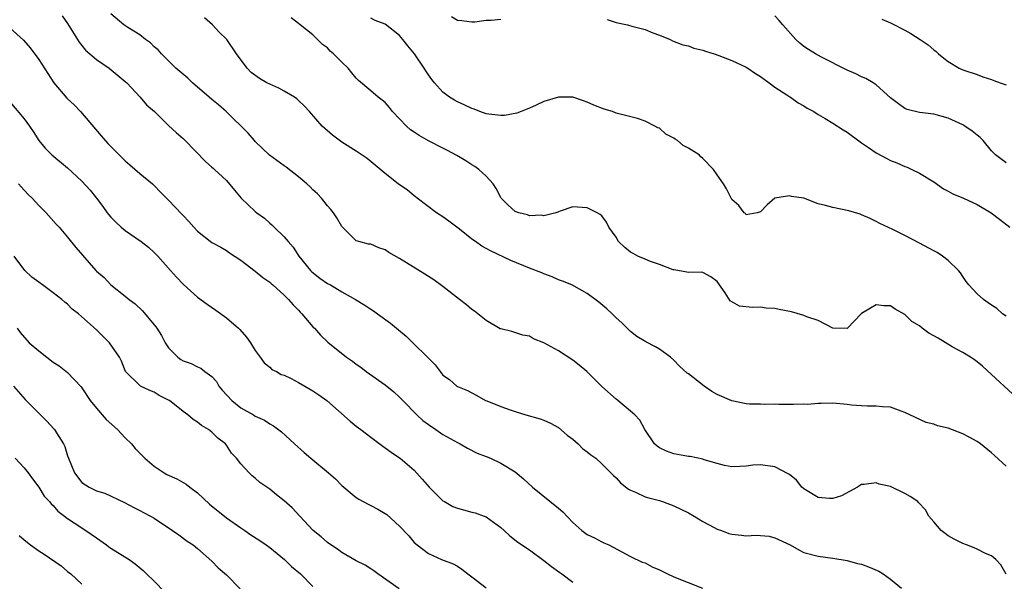
# Model space of a CAD drawing. Units: inches. Extents: x 2538000 to 2541000, y 1554000 to 1557000.
# Drawn here: x 2538722 to 2538859, y 1554138 to 1554216 of the extents above; entities that cross this region are included whole.
import ezdxf

# ---------------------------------------------------------------- set-up
doc = ezdxf.new("R2010")
doc.units = ezdxf.units.IN
doc.header["$MEASUREMENT"] = 0
doc.layers.add('LD25381554_2ft', color=21, linetype='Continuous')

msp = doc.modelspace()

# ---------------------------------------------------------------- linework, layer by layer
at = {"layer": 'LD25381554_2ft'}
for points, elevation in [([(2538728.27, 1554216.27), (2538729, 1554215.22), (2538730.61, 1554212.61), (2538731, 1554212.14), (2538731.5, 1554211.5), (2538733, 1554210.22), (2538734.76, 1554209), (2538737, 1554207.18), (2538737.19, 1554207), (2538739.08, 1554205), (2538739.94, 1554203.94), (2538741.03, 1554203), (2538743, 1554201.08), (2538744.08, 1554200.08), (2538745, 1554199.29), (2538745.3, 1554199), (2538748.11, 1554196.11), (2538749, 1554195.33), (2538749.16, 1554195.16), (2538749.35, 1554195), (2538751, 1554193.45), (2538752.12, 1554192.12), (2538753.03, 1554191), (2538755, 1554189.19), (2538755.23, 1554189), (2538756.27, 1554188.27), (2538757, 1554187.55), (2538757.32, 1554187.32), (2538757.61, 1554187), (2538759, 1554185.67), (2538759.55, 1554185), (2538760.25, 1554184.25), (2538761.02, 1554183), (2538762.65, 1554181), (2538762.82, 1554180.82), (2538763.94, 1554179.94), (2538765, 1554179.22), (2538765.43, 1554179), (2538767, 1554178.05), (2538768.88, 1554177), (2538770.19, 1554176.19), (2538771, 1554175.64), (2538771.4, 1554175.4), (2538771.94, 1554175), (2538773.73, 1554173.73), (2538774.55, 1554173), (2538775.9, 1554171.9), (2538776.85, 1554171), (2538778.88, 1554169), (2538779, 1554168.85), (2538779.94, 1554167.94), (2538780.61, 1554167), (2538781, 1554166.53), (2538781.89, 1554165.89), (2538782.94, 1554165), (2538783, 1554164.96), (2538784.4, 1554164.4), (2538785, 1554164.06), (2538785.71, 1554163.71), (2538786.92, 1554163), (2538787.06, 1554162.94), (2538789, 1554162.18), (2538790.3, 1554161.7), (2538791, 1554161.46), (2538792.48, 1554161), (2538794.48, 1554160.48), (2538795, 1554160.29), (2538795.88, 1554159.88), (2538797, 1554159.26), (2538798.21, 1554158.21), (2538799, 1554157.63), (2538799.75, 1554157), (2538800.35, 1554156.35), (2538801, 1554155.91), (2538801.49, 1554155.49), (2538802.18, 1554155), (2538803, 1554154.24), (2538804.25, 1554153), (2538804.61, 1554152.61), (2538805, 1554152.28), (2538805.59, 1554151.59), (2538806.72, 1554150.72), (2538807, 1554150.59), (2538807.68, 1554150.32), (2538809, 1554149.69), (2538809.53, 1554149.53), (2538811, 1554149.14), (2538811.43, 1554149), (2538813, 1554148.43), (2538815, 1554147.45), (2538815.79, 1554147), (2538817, 1554146.24), (2538818.57, 1554145.43), (2538819, 1554145.19), (2538819.58, 1554145), (2538820.61, 1554144.61), (2538821, 1554144.5), (2538822.38, 1554144.38), (2538823, 1554144.29), (2538824.38, 1554144.38), (2538825, 1554144.33), (2538826.2, 1554144.2), (2538827, 1554144.01), (2538829.08, 1554143), (2538830.31, 1554142.31), (2538831, 1554141.98), (2538833, 1554141.43), (2538835, 1554141.18), (2538837, 1554140.86), (2538838.45, 1554140.45), (2538839, 1554140.33), (2538839.97, 1554139.97), (2538841.37, 1554139.36), (2538841.97, 1554139), (2538843, 1554138.29), (2538844.54, 1554137)], 8718), ([(2538859, 1554138.95), (2538858.27, 1554140.27), (2538857.61, 1554141), (2538857, 1554141.48), (2538856.18, 1554141.82), (2538855, 1554142.42), (2538854.59, 1554142.59), (2538853.53, 1554143), (2538853, 1554143.22), (2538851.81, 1554143.81), (2538851, 1554144.29), (2538850.57, 1554144.57), (2538850.01, 1554145), (2538849, 1554146.19), (2538848.32, 1554147), (2538847.87, 1554147.87), (2538846.9, 1554148.9), (2538846.78, 1554149), (2538845.73, 1554149.73), (2538845, 1554150.12), (2538843, 1554151.08), (2538841.43, 1554151.43), (2538841, 1554151.61), (2538839.37, 1554151.37), (2538839, 1554151.38), (2538838.43, 1554151), (2538836.19, 1554149.81), (2538835, 1554149.42), (2538834.57, 1554149.43), (2538833, 1554149.58), (2538831, 1554150.79), (2538830.88, 1554150.88), (2538830.74, 1554151), (2538829.97, 1554151.97), (2538829, 1554152.74), (2538828.84, 1554152.84), (2538827, 1554153.81), (2538825, 1554154.09), (2538823.95, 1554154.05), (2538823, 1554153.9), (2538822.11, 1554153.89), (2538821, 1554153.81), (2538820, 1554154), (2538819, 1554154.28), (2538817.19, 1554154.81), (2538817, 1554154.89), (2538815.25, 1554155.25), (2538815, 1554155.26), (2538813, 1554155.63), (2538811.98, 1554155.98), (2538811, 1554156.46), (2538810.68, 1554156.68), (2538810.32, 1554157), (2538808.96, 1554159), (2538808.29, 1554160.29), (2538807.58, 1554161), (2538807, 1554161.55), (2538805.24, 1554163), (2538805, 1554163.18), (2538803, 1554164.96), (2538800.92, 1554167), (2538799.89, 1554167.89), (2538799, 1554168.59), (2538797, 1554169.87), (2538795, 1554171.01), (2538793.55, 1554171.55), (2538793, 1554171.89), (2538792.05, 1554172.05), (2538790.54, 1554172.54), (2538789, 1554172.91), (2538788.95, 1554172.95), (2538787, 1554174.09), (2538785.37, 1554175.38), (2538785, 1554175.62), (2538784.26, 1554176.26), (2538783.29, 1554177), (2538781, 1554178.81), (2538779.73, 1554179.73), (2538778.5, 1554180.5), (2538775, 1554182.66), (2538773.5, 1554183.5), (2538773, 1554183.85), (2538772.14, 1554184.14), (2538771, 1554184.63), (2538770.67, 1554184.67), (2538769.34, 1554185), (2538769, 1554185.13), (2538767, 1554187.1), (2538766.28, 1554188.28), (2538765.83, 1554189), (2538765.46, 1554189.46), (2538765, 1554189.94), (2538764.17, 1554191), (2538763.63, 1554191.63), (2538763, 1554192.17), (2538762.59, 1554192.59), (2538762.13, 1554193), (2538761, 1554193.95), (2538759.29, 1554195.29), (2538759, 1554195.49), (2538756.99, 1554196.99), (2538755, 1554198.88), (2538754.88, 1554199), (2538754.03, 1554200.03), (2538750.96, 1554203), (2538749.92, 1554203.92), (2538749, 1554204.67), (2538748.63, 1554205), (2538746.29, 1554207), (2538745.64, 1554207.64), (2538744.56, 1554208.56), (2538744.01, 1554209), (2538743, 1554210.03), (2538742.03, 1554211), (2538741.55, 1554211.55), (2538741, 1554211.99), (2538740.51, 1554212.51), (2538739.81, 1554213), (2538739, 1554213.61), (2538737.37, 1554214.63), (2538736.82, 1554215), (2538735, 1554216.55)], 8720), ([(2538859, 1554153.9), (2538857.41, 1554155.41), (2538857, 1554155.76), (2538855.47, 1554157), (2538855, 1554157.34), (2538853.91, 1554157.91), (2538853, 1554158.4), (2538851, 1554159.16), (2538849.49, 1554159.49), (2538849, 1554159.71), (2538847.96, 1554159.96), (2538845.69, 1554161), (2538845, 1554161.36), (2538844.48, 1554161.52), (2538843, 1554162.07), (2538841.89, 1554162.11), (2538841, 1554162.22), (2538839.8, 1554162.2), (2538839, 1554162.26), (2538837.62, 1554162.38), (2538837, 1554162.47), (2538835, 1554162.63), (2538833.41, 1554162.59), (2538833, 1554162.59), (2538831.53, 1554162.47), (2538831, 1554162.48), (2538829.57, 1554162.43), (2538829, 1554162.47), (2538827.55, 1554162.45), (2538827, 1554162.51), (2538825.54, 1554162.46), (2538825, 1554162.5), (2538823.48, 1554162.52), (2538823, 1554162.56), (2538821, 1554162.95), (2538819, 1554163.85), (2538818.26, 1554164.26), (2538817.21, 1554165), (2538815, 1554166.7), (2538814.81, 1554166.81), (2538813.75, 1554167.75), (2538813, 1554168.61), (2538812.54, 1554169), (2538811, 1554170.1), (2538810.43, 1554170.43), (2538809.11, 1554171.11), (2538807.88, 1554171.88), (2538807, 1554172.56), (2538806.5, 1554173), (2538805.77, 1554173.77), (2538805, 1554174.46), (2538804.46, 1554175), (2538803.7, 1554175.7), (2538802.61, 1554176.61), (2538801, 1554177.82), (2538798.84, 1554179), (2538797.55, 1554179.55), (2538797, 1554179.73), (2538796.13, 1554180.13), (2538795, 1554180.54), (2538794.69, 1554180.69), (2538793, 1554181.34), (2538790.4, 1554182.4), (2538787.68, 1554183.68), (2538787, 1554184.06), (2538786.38, 1554184.38), (2538785.49, 1554185), (2538785, 1554185.36), (2538783.28, 1554186.72), (2538781.83, 1554187.83), (2538781, 1554188.43), (2538780.11, 1554189), (2538777.43, 1554191), (2538777.2, 1554191.2), (2538777, 1554191.34), (2538776.11, 1554192.11), (2538774.82, 1554193), (2538773, 1554194.42), (2538770.52, 1554196.52), (2538769, 1554197.54), (2538767, 1554198.78), (2538765.72, 1554199.72), (2538764.65, 1554200.65), (2538764.29, 1554201), (2538762.51, 1554203), (2538761.78, 1554203.78), (2538761, 1554204.54), (2538760.76, 1554204.76), (2538760.46, 1554205), (2538759, 1554205.85), (2538758.26, 1554206.26), (2538757, 1554206.78), (2538756.61, 1554207), (2538755.58, 1554207.58), (2538754.42, 1554208.42), (2538753.86, 1554209), (2538752.42, 1554211), (2538751.07, 1554213), (2538750, 1554214), (2538749.1, 1554215), (2538747.98, 1554215.98)], 8722), ([(2538859.91, 1554163.91), (2538857, 1554166.61), (2538855.74, 1554167.74), (2538855, 1554168.36), (2538854.63, 1554168.63), (2538854.09, 1554169), (2538853, 1554169.64), (2538851.55, 1554170.45), (2538849.62, 1554171.62), (2538849, 1554171.97), (2538848.32, 1554172.32), (2538847.37, 1554173), (2538847, 1554173.32), (2538845.96, 1554173.96), (2538845, 1554174.89), (2538843.65, 1554175.65), (2538843, 1554176.13), (2538842.09, 1554176.09), (2538841, 1554176.26), (2538839, 1554175.06), (2538838.93, 1554175), (2538837.06, 1554173), (2538837, 1554172.96), (2538835, 1554173), (2538833, 1554174.07), (2538831.41, 1554174.59), (2538831, 1554174.79), (2538830.85, 1554174.84), (2538829.28, 1554175.28), (2538827.59, 1554175.59), (2538827, 1554175.75), (2538825.79, 1554175.79), (2538825, 1554175.92), (2538823.87, 1554175.87), (2538822.08, 1554176.08), (2538820.81, 1554176.81), (2538820.11, 1554177.89), (2538819, 1554179.48), (2538818.13, 1554180.13), (2538817, 1554180.74), (2538816.75, 1554180.75), (2538815, 1554180.72), (2538814.78, 1554180.78), (2538813.56, 1554181), (2538813, 1554181.08), (2538812.89, 1554181.11), (2538811, 1554181.85), (2538809.75, 1554182.25), (2538809, 1554182.56), (2538808.02, 1554183), (2538807.35, 1554183.35), (2538807, 1554183.55), (2538806.2, 1554184.2), (2538805.32, 1554185), (2538805, 1554185.61), (2538803.98, 1554187), (2538803.68, 1554187.68), (2538803, 1554188.57), (2538802.77, 1554188.77), (2538802.37, 1554189), (2538801, 1554189.7), (2538800.28, 1554189.72), (2538799, 1554189.81), (2538797.23, 1554189.23), (2538797, 1554189.14), (2538796.91, 1554189.09), (2538796.64, 1554189), (2538795, 1554188.59), (2538794.66, 1554188.66), (2538793, 1554188.59), (2538792.7, 1554188.7), (2538791.51, 1554189), (2538791, 1554189.19), (2538790.04, 1554190.04), (2538789.06, 1554191), (2538789, 1554191.09), (2538788.37, 1554192.37), (2538787.94, 1554193), (2538787, 1554194.07), (2538785.99, 1554195), (2538785.41, 1554195.41), (2538785, 1554195.65), (2538784.19, 1554196.19), (2538782.94, 1554196.94), (2538781.64, 1554197.64), (2538781, 1554197.94), (2538779, 1554198.94), (2538777.71, 1554199.71), (2538777, 1554200.15), (2538776.5, 1554200.5), (2538775.96, 1554201), (2538774.03, 1554203), (2538773.59, 1554203.59), (2538773, 1554204.25), (2538772.59, 1554204.59), (2538772.04, 1554205), (2538771, 1554205.9), (2538769.31, 1554207.31), (2538769, 1554207.63), (2538768.36, 1554208.36), (2538767.89, 1554209), (2538767, 1554209.84), (2538765.86, 1554211), (2538765.39, 1554211.39), (2538765, 1554211.83), (2538764.31, 1554212.31), (2538763, 1554213.63), (2538761.23, 1554215), (2538761, 1554215.21), (2538759.98, 1554215.98)], 8724), ([(2538859, 1554174.66), (2538858.52, 1554175), (2538857.73, 1554175.73), (2538857, 1554176.2), (2538856.55, 1554176.55), (2538855.86, 1554177), (2538855, 1554177.77), (2538853.85, 1554179), (2538853.5, 1554179.5), (2538853, 1554180.16), (2538852.68, 1554180.68), (2538852.4, 1554181), (2538851, 1554182.41), (2538850.22, 1554183), (2538849.48, 1554183.48), (2538849, 1554183.71), (2538847, 1554184.81), (2538845, 1554185.86), (2538843.32, 1554186.68), (2538841.52, 1554187.52), (2538841, 1554187.8), (2538840.2, 1554188.2), (2538839, 1554188.73), (2538838.79, 1554188.79), (2538837.25, 1554189.25), (2538835, 1554189.71), (2538833.98, 1554190.02), (2538833, 1554190.25), (2538831, 1554191.02), (2538829.27, 1554191.27), (2538829, 1554191.33), (2538826.98, 1554191), (2538825.9, 1554190.1), (2538825, 1554189.12), (2538824.51, 1554189), (2538823, 1554188.73), (2538822.9, 1554188.9), (2538822.75, 1554189), (2538822, 1554190), (2538821, 1554190.85), (2538820.91, 1554191), (2538820.29, 1554192.29), (2538819.88, 1554193), (2538819, 1554194.23), (2538818.47, 1554195), (2538817, 1554196.52), (2538816.74, 1554196.74), (2538816.51, 1554197), (2538815, 1554197.94), (2538814.29, 1554198.29), (2538813.48, 1554199), (2538813.18, 1554199.17), (2538813, 1554199.31), (2538811.87, 1554199.87), (2538811, 1554200.69), (2538810.75, 1554200.75), (2538810.36, 1554201), (2538809, 1554201.67), (2538807.93, 1554202.07), (2538805, 1554202.81), (2538804.47, 1554203), (2538803.34, 1554203.34), (2538801.9, 1554203.9), (2538801, 1554204.33), (2538800.49, 1554204.49), (2538799, 1554204.99), (2538797, 1554205.02), (2538795, 1554204.39), (2538793.9, 1554203.9), (2538793, 1554203.46), (2538791.86, 1554203), (2538791.23, 1554202.77), (2538789.52, 1554202.48), (2538789, 1554202.45), (2538787.36, 1554202.64), (2538787, 1554202.71), (2538786.11, 1554203), (2538785.33, 1554203.33), (2538785, 1554203.42), (2538783.95, 1554203.95), (2538783, 1554204.35), (2538782.58, 1554204.58), (2538781.89, 1554205), (2538781, 1554205.68), (2538779.85, 1554207), (2538779.47, 1554207.47), (2538779, 1554208.09), (2538778.64, 1554208.64), (2538778.42, 1554209), (2538777.04, 1554211), (2538776.12, 1554212.12), (2538775.45, 1554213), (2538775, 1554213.55), (2538773, 1554215.12), (2538771.63, 1554215.63), (2538771, 1554215.93)], 8726), ([(2538782.17, 1554216.17), (2538783, 1554215.66), (2538783.62, 1554215.62), (2538785, 1554215.41), (2538785.44, 1554215.44), (2538787, 1554215.68), (2538787.67, 1554215.67), (2538789, 1554215.82)], 8728), ([(2538803.77, 1554215.77), (2538805, 1554215.33), (2538806.57, 1554215), (2538807.16, 1554214.84), (2538809, 1554214.37), (2538810.09, 1554213.91), (2538811, 1554213.58), (2538812.48, 1554213), (2538812.82, 1554212.82), (2538814.24, 1554212.24), (2538815, 1554212.1), (2538815.77, 1554211.77), (2538817, 1554211.51), (2538817.37, 1554211.37), (2538818.58, 1554211), (2538819.23, 1554210.77), (2538821, 1554210.06), (2538823, 1554209.14), (2538823.23, 1554209), (2538824.29, 1554208.29), (2538825, 1554207.88), (2538825.48, 1554207.48), (2538826.21, 1554207), (2538827, 1554206.4), (2538828.66, 1554205.33), (2538829.06, 1554205.06), (2538829.17, 1554205), (2538830.21, 1554204.21), (2538831, 1554203.81), (2538831.47, 1554203.47), (2538832.37, 1554203), (2538833, 1554202.61), (2538833.93, 1554202.07), (2538835, 1554201.4), (2538836.46, 1554200.46), (2538837, 1554200.16), (2538838.81, 1554198.81), (2538839, 1554198.7), (2538839.97, 1554198.03), (2538841, 1554197.3), (2538842.5, 1554196.5), (2538843, 1554196.25), (2538843.9, 1554195.9), (2538845, 1554195.42), (2538845.31, 1554195.31), (2538845.96, 1554195), (2538847, 1554194.47), (2538849, 1554193.26), (2538850.33, 1554192.33), (2538851, 1554192.01), (2538851.63, 1554191.63), (2538853.09, 1554191), (2538855, 1554190.12), (2538856.93, 1554189), (2538858.09, 1554188.09), (2538859.54, 1554187)], 8728), ([(2538859, 1554195.9), (2538857.56, 1554197), (2538857, 1554197.57), (2538855.83, 1554199), (2538855.43, 1554199.43), (2538855, 1554199.75), (2538854.31, 1554200.31), (2538853.3, 1554201), (2538853, 1554201.17), (2538851, 1554202.1), (2538849, 1554202.67), (2538847, 1554202.9), (2538845.31, 1554203.31), (2538845, 1554203.44), (2538844.09, 1554204.09), (2538843, 1554204.9), (2538841, 1554206.72), (2538840.58, 1554207), (2538839.6, 1554207.6), (2538839, 1554207.82), (2538838.21, 1554208.21), (2538837, 1554208.73), (2538833.46, 1554210.54), (2538832.62, 1554211), (2538831.62, 1554211.62), (2538831, 1554212.04), (2538830.46, 1554212.46), (2538829.89, 1554213), (2538828.07, 1554215), (2538827.6, 1554215.6), (2538827, 1554216.27)], 8730), ([(2538841.79, 1554215.79), (2538843, 1554215.31), (2538843.19, 1554215.19), (2538845, 1554214.27), (2538845.82, 1554213.82), (2538847.12, 1554213), (2538848.23, 1554212.23), (2538849, 1554211.55), (2538849.32, 1554211.32), (2538849.64, 1554211), (2538850.38, 1554210.38), (2538851, 1554209.92), (2538852.53, 1554209), (2538853, 1554208.79), (2538855, 1554208.12), (2538855.81, 1554207.81), (2538857, 1554207.44), (2538857.3, 1554207.3), (2538858.2, 1554207), (2538859, 1554206.7)], 8732), ([(2538721, 1554214.61), (2538722.92, 1554212.91), (2538723.82, 1554211.82), (2538725, 1554210.21), (2538726.26, 1554208.26), (2538727.09, 1554207), (2538728.88, 1554204.88), (2538729, 1554204.76), (2538729.92, 1554203.92), (2538730.78, 1554203), (2538733.66, 1554199.66), (2538734.6, 1554198.6), (2538735, 1554198.16), (2538737, 1554196.18), (2538737.62, 1554195.62), (2538739, 1554194.44), (2538740.75, 1554193), (2538741, 1554192.77), (2538741.87, 1554191.87), (2538743, 1554190.72), (2538744.82, 1554188.82), (2538745, 1554188.61), (2538745.81, 1554187.81), (2538746.5, 1554187), (2538747, 1554186.46), (2538749, 1554184.88), (2538750.24, 1554184.24), (2538751, 1554183.75), (2538751.44, 1554183.44), (2538753, 1554182.43), (2538755, 1554180.91), (2538756.05, 1554180.05), (2538757, 1554179.37), (2538757.19, 1554179.19), (2538757.43, 1554179), (2538759, 1554177.6), (2538759.62, 1554177), (2538760.24, 1554176.24), (2538761, 1554175.49), (2538761.22, 1554175.22), (2538761.47, 1554175), (2538763, 1554173.21), (2538763.2, 1554173), (2538764.03, 1554172.03), (2538765.06, 1554171.06), (2538767.66, 1554169), (2538768.46, 1554168.46), (2538769, 1554168.04), (2538769.62, 1554167.62), (2538770.38, 1554167), (2538773, 1554165.18), (2538774.21, 1554164.21), (2538775, 1554163.48), (2538775.44, 1554163), (2538777.38, 1554161), (2538778.23, 1554160.23), (2538779, 1554159.66), (2538780, 1554159), (2538781, 1554158.3), (2538783, 1554157.18), (2538783.4, 1554157), (2538784.39, 1554156.39), (2538785.72, 1554155.72), (2538787, 1554155.23), (2538787.57, 1554155), (2538789, 1554154.32), (2538791, 1554153.14), (2538792.17, 1554152.17), (2538793.42, 1554151), (2538797, 1554148.11), (2538797.59, 1554147.59), (2538799, 1554146.1), (2538800.26, 1554145), (2538801, 1554144.44), (2538801.98, 1554143.98), (2538803, 1554143.43), (2538803.31, 1554143.31), (2538803.98, 1554143), (2538807, 1554141.41), (2538808.61, 1554140.61), (2538809, 1554140.51), (2538809.97, 1554139.97), (2538811, 1554139.57), (2538811.37, 1554139.37), (2538812.12, 1554139), (2538813, 1554138.6), (2538816.97, 1554137)], 8716), ([(2538721, 1554204.36), (2538723, 1554201.99), (2538723.73, 1554201), (2538724.26, 1554200.26), (2538725.01, 1554199.01), (2538725.92, 1554197.92), (2538726.81, 1554197), (2538729, 1554195.24), (2538731, 1554193.36), (2538732.12, 1554192.12), (2538733.02, 1554191.02), (2538733.88, 1554189.88), (2538734.49, 1554189), (2538734.71, 1554188.71), (2538735, 1554188.39), (2538735.69, 1554187.69), (2538736.41, 1554187), (2538737, 1554186.52), (2538739.22, 1554185), (2538740.22, 1554184.22), (2538741, 1554183.5), (2538741.5, 1554183), (2538743.28, 1554181), (2538744.08, 1554180.08), (2538745.05, 1554179.05), (2538747, 1554177.29), (2538748.32, 1554176.32), (2538749.52, 1554175.52), (2538751, 1554174.46), (2538752.7, 1554173), (2538752.85, 1554172.85), (2538753.77, 1554171.77), (2538754.33, 1554171), (2538755, 1554169.91), (2538755.69, 1554169), (2538756.22, 1554168.22), (2538757, 1554167.64), (2538757.32, 1554167.32), (2538757.93, 1554167), (2538758.61, 1554166.61), (2538759, 1554166.49), (2538759.96, 1554166.04), (2538761, 1554165.49), (2538761.88, 1554165), (2538763, 1554164.34), (2538763.8, 1554163.8), (2538764.9, 1554163), (2538768.15, 1554160.15), (2538769, 1554159.47), (2538769.62, 1554159), (2538771, 1554157.91), (2538772.68, 1554156.68), (2538773, 1554156.47), (2538773.83, 1554155.83), (2538775, 1554155.07), (2538775.08, 1554155), (2538777, 1554153.35), (2538778.13, 1554152.13), (2538779.09, 1554151), (2538781, 1554149.13), (2538781.2, 1554149), (2538782.35, 1554148.35), (2538783, 1554148.08), (2538783.87, 1554147.87), (2538785, 1554147.55), (2538785.45, 1554147.45), (2538786.72, 1554147), (2538787, 1554146.88), (2538789, 1554145.44), (2538789.5, 1554145), (2538790.25, 1554144.25), (2538791.39, 1554143.39), (2538793, 1554142.31), (2538795, 1554140.87), (2538796.02, 1554140.02), (2538797.18, 1554139.18), (2538797.46, 1554139), (2538799, 1554137.84)], 8714), ([(2538722.2, 1554193), (2538722.57, 1554192.57), (2538723.53, 1554191.53), (2538724.09, 1554191), (2538725, 1554190), (2538725.51, 1554189.51), (2538726.06, 1554189), (2538727.43, 1554187.43), (2538727.83, 1554187), (2538729, 1554185.6), (2538730.17, 1554184.17), (2538732.9, 1554181), (2538733, 1554180.91), (2538734.05, 1554180.05), (2538735, 1554179.04), (2538737, 1554177.46), (2538737.53, 1554177), (2538738.37, 1554176.37), (2538739.4, 1554175.4), (2538741.22, 1554173.22), (2538741.36, 1554173), (2538742.02, 1554172.02), (2538742.53, 1554171), (2538743, 1554170.31), (2538744.27, 1554169), (2538744.69, 1554168.69), (2538745, 1554168.48), (2538746.11, 1554168.11), (2538747, 1554167.65), (2538747.47, 1554167.47), (2538748.04, 1554167), (2538749, 1554166.31), (2538749.62, 1554165.62), (2538749.97, 1554165), (2538750.44, 1554164.44), (2538751.75, 1554163), (2538753, 1554161.99), (2538754.76, 1554161), (2538755, 1554160.84), (2538756.27, 1554160.27), (2538757, 1554159.77), (2538757.52, 1554159.52), (2538758.66, 1554158.66), (2538760.44, 1554157), (2538761.8, 1554155.8), (2538762.68, 1554155), (2538765.17, 1554153), (2538766.14, 1554152.14), (2538767, 1554151.24), (2538769, 1554149.57), (2538769.34, 1554149.34), (2538770.65, 1554148.65), (2538771, 1554148.49), (2538771.97, 1554147.97), (2538773, 1554147.37), (2538773.22, 1554147.22), (2538775, 1554145.59), (2538776.27, 1554144.27), (2538777, 1554143.35), (2538777.41, 1554143), (2538779, 1554141.82), (2538780.78, 1554141), (2538782.41, 1554140.41), (2538783, 1554140.07), (2538783.64, 1554139.64), (2538784.43, 1554139), (2538785, 1554138.59), (2538787, 1554137.07)], 8712), ([(2538774.94, 1554136.94), (2538771.97, 1554139), (2538771.42, 1554139.42), (2538771, 1554139.72), (2538770.22, 1554140.22), (2538769, 1554140.82), (2538767, 1554141.97), (2538766.41, 1554142.41), (2538765.48, 1554143), (2538765, 1554143.36), (2538764.13, 1554144.13), (2538763.02, 1554145), (2538761.16, 1554147), (2538760.13, 1554148.13), (2538759, 1554149.13), (2538757.95, 1554149.95), (2538757, 1554150.72), (2538755.64, 1554151.64), (2538755, 1554152.24), (2538754.57, 1554152.57), (2538754.15, 1554153), (2538753, 1554154.24), (2538752.41, 1554155), (2538751.73, 1554155.73), (2538751, 1554156.83), (2538750.86, 1554157), (2538749.81, 1554157.81), (2538749, 1554158.64), (2538748.51, 1554159), (2538747.54, 1554159.54), (2538747, 1554160.01), (2538746.38, 1554160.38), (2538745.67, 1554161), (2538745, 1554161.49), (2538743.1, 1554163), (2538743, 1554163.07), (2538741.7, 1554163.7), (2538741, 1554164.17), (2538740.39, 1554164.39), (2538739.12, 1554165), (2538739, 1554165.07), (2538737.04, 1554167.04), (2538736.46, 1554168.46), (2538736.2, 1554169), (2538734.83, 1554171), (2538733.91, 1554171.91), (2538733, 1554172.8), (2538730.5, 1554175), (2538729.65, 1554175.65), (2538729, 1554176.33), (2538728.61, 1554176.61), (2538728.23, 1554177), (2538727, 1554177.93), (2538725.54, 1554179), (2538725, 1554179.37), (2538724.07, 1554180.07), (2538723.06, 1554181), (2538721.61, 1554183)], 8710), ([(2538722.02, 1554173), (2538722.43, 1554172.43), (2538723.7, 1554171), (2538725, 1554169.86), (2538726.15, 1554169), (2538727, 1554168.33), (2538727.82, 1554167.82), (2538729, 1554166.9), (2538730.9, 1554164.9), (2538731, 1554164.77), (2538732.13, 1554163), (2538733, 1554161.96), (2538734.37, 1554160.37), (2538735.93, 1554159), (2538737, 1554157.85), (2538737.86, 1554157), (2538738.37, 1554156.37), (2538739.69, 1554155), (2538741, 1554153.9), (2538742.37, 1554153), (2538742.77, 1554152.77), (2538744.14, 1554152.14), (2538745.44, 1554151.44), (2538745.96, 1554151), (2538747, 1554150.23), (2538748.65, 1554148.65), (2538751, 1554146.74), (2538753, 1554145.36), (2538753.57, 1554145), (2538754.41, 1554144.41), (2538755.63, 1554143.63), (2538756.52, 1554143), (2538757, 1554142.64), (2538759.05, 1554141), (2538760.04, 1554140.04), (2538761.28, 1554139), (2538763, 1554137.26)], 8708), ([(2538721.49, 1554165), (2538723.15, 1554163.15), (2538725, 1554161.24), (2538726.13, 1554160.13), (2538727.1, 1554159.1), (2538727.19, 1554159), (2538727.46, 1554158.54), (2538728.45, 1554157), (2538728.64, 1554156.64), (2538729, 1554155.36), (2538729.12, 1554155), (2538729.95, 1554153), (2538731, 1554151.67), (2538732, 1554151), (2538733, 1554150.5), (2538734.17, 1554150.17), (2538736.9, 1554148.9), (2538738.17, 1554148.17), (2538739, 1554147.78), (2538739.5, 1554147.5), (2538740.48, 1554147), (2538741, 1554146.71), (2538743.54, 1554145), (2538744.4, 1554144.4), (2538745.55, 1554143.55), (2538746.4, 1554143), (2538747, 1554142.52), (2538749, 1554140.76), (2538749.86, 1554139.86), (2538751, 1554138.86), (2538752.91, 1554136.91)], 8706), ([(2538721.76, 1554155), (2538723, 1554153.7), (2538723.54, 1554153), (2538724.14, 1554152.14), (2538725, 1554151.02), (2538725.78, 1554149.78), (2538726.51, 1554149), (2538726.71, 1554148.71), (2538727, 1554148.46), (2538727.67, 1554147.67), (2538728.58, 1554147), (2538729, 1554146.67), (2538729.93, 1554146.07), (2538731.53, 1554145), (2538733, 1554143.99), (2538734.4, 1554143), (2538734.74, 1554142.74), (2538735, 1554142.56), (2538737.53, 1554141), (2538738.39, 1554140.39), (2538739.48, 1554139.48), (2538739.95, 1554139), (2538741, 1554137.99), (2538742.49, 1554136.49)], 8704), ([(2538722.3, 1554144.3), (2538723, 1554143.7), (2538723.89, 1554143), (2538725, 1554142.21), (2538725.75, 1554141.75), (2538728.11, 1554140.11), (2538729, 1554139.35), (2538729.44, 1554139), (2538731, 1554137.57)], 8702)]:
    msp.add_lwpolyline(points, dxfattribs=dict(at, elevation=elevation))

doc.saveas('drawing.dxf')
